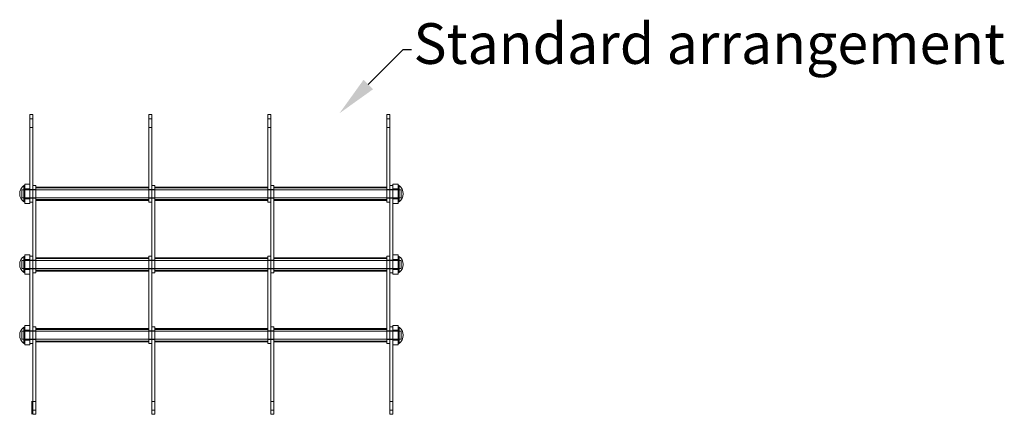
# Model space of a CAD drawing. Units: millimetres. Extents: x 111 to 2196, y -343 to 3311.
# Drawn here: x 1179 to 2147, y 2010 to 2398 of the extents above; entities that cross this region are included whole.
import ezdxf
from ezdxf import colors
from ezdxf.entities.mleader import LeaderData, LeaderLine
from ezdxf.math import Vec2, Vec3

# ---------------------------------------------------------------- set-up
doc = ezdxf.new("R2010")
doc.units = ezdxf.units.MM
doc.styles.get("Standard").update_dxf_attribs({"font": 'arial.ttf'})

msp = doc.modelspace()

# ---------------------------------------------------------------- linework, layer by layer
at = {"lineweight": 5, "transparency": 33554679}
for p, q in [((1188.603, 2304.614), (1188.603, 2218.614)), ((1188.603, 2304.614), (1191.603, 2304.614)), ((1191.603, 2304.614), (1191.603, 2218.614)), ((1191.603, 2304.614), (1191.603, 2300.614)), ((1305.603, 2304.614), (1305.603, 2218.614)), ((1305.603, 2304.614), (1308.603, 2304.614)), ((1308.603, 2304.614), (1308.603, 2218.614)), ((1308.603, 2304.614), (1308.603, 2300.614)), ((1422.603, 2304.614), (1422.603, 2218.614)), ((1422.603, 2304.614), (1425.603, 2304.614)), ((1425.603, 2304.614), (1425.603, 2218.614)), ((1425.603, 2304.614), (1425.603, 2300.614)), ((1539.603, 2304.614), (1539.603, 2218.614)), ((1539.603, 2304.614), (1542.603, 2304.614)), ((1542.603, 2304.614), (1542.603, 2218.614)), ((1542.603, 2304.614), (1542.603, 2300.614)), ((1191.603, 2300.614), (1188.603, 2300.614)), ((1188.603, 2300.614), (1188.603, 2292.114)), ((1191.603, 2300.614), (1191.603, 2296.364)), ((1308.603, 2300.614), (1305.603, 2300.614)), ((1305.603, 2300.614), (1305.603, 2292.114)), ((1308.603, 2300.614), (1308.603, 2296.364)), ((1425.603, 2300.614), (1422.603, 2300.614)), ((1422.603, 2300.614), (1422.603, 2292.114)), ((1425.603, 2300.614), (1425.603, 2296.364)), ((1542.603, 2300.614), (1539.603, 2300.614)), ((1539.603, 2300.614), (1539.603, 2292.114)), ((1542.603, 2300.614), (1542.603, 2296.364)), ((1188.603, 2292.114), (1191.603, 2292.114)), ((1305.603, 2292.114), (1308.603, 2292.114)), ((1422.603, 2292.114), (1425.603, 2292.114)), ((1539.603, 2292.114), (1542.603, 2292.114)), ((1188.603, 2236.364), (1183.603, 2236.364)), ((1183.603, 2236.364), (1183.603, 2217.364)), ((1188.603, 2217.364), (1188.603, 2236.364)), ((1545.603, 2236.364), (1550.603, 2236.364)), ((1545.603, 2217.364), (1545.603, 2236.364)), ((1550.603, 2236.364), (1550.603, 2217.364)), ((1390.375, 2230.864), (1180.603, 2230.864)), ((1180.603, 2230.864), (1180.603, 2222.864)), ((1183.603, 2230.864), (1180.603, 2230.864)), ((1180.603, 2230.864), (1180.603, 2222.864)), ((1180.603, 2230.864), (1180.603, 2226.864)), ((1182.603, 2234.864), (1182.603, 2218.864)), ((1183.603, 2233.864), (1182.603, 2234.864)), ((1183.603, 2233.864), (1183.603, 2232.864)), ((1183.603, 2219.864), (1183.603, 2233.864)), ((1183.603, 2231.864), (1188.603, 2231.864)), ((1183.603, 2231.864), (1183.603, 2226.864)), ((1188.603, 2235.114), (1188.603, 2231.114)), ((1188.603, 2233.364), (1188.603, 2220.364)), ((1188.603, 2233.364), (1188.603, 2226.864)), ((1188.603, 2231.864), (1188.603, 2221.864)), ((1188.603, 2222.614), (1188.603, 2231.114)), ((1188.603, 2231.114), (1191.603, 2231.114)), ((1188.603, 2231.114), (1188.603, 2226.864)), ((1191.603, 2235.114), (1191.603, 2149.114)), ((1191.603, 2235.114), (1194.603, 2235.114)), ((1194.603, 2235.114), (1191.603, 2235.114)), ((1191.603, 2235.114), (1191.603, 2149.114)), ((1191.603, 2235.114), (1191.603, 2231.114)), ((1194.603, 2231.114), (1191.603, 2231.114)), ((1191.603, 2231.114), (1191.603, 2222.614)), ((1191.603, 2231.114), (1194.603, 2231.114)), ((1191.603, 2231.114), (1191.603, 2226.864)), ((1191.603, 2222.614), (1191.603, 2226.864)), ((1194.603, 2217.364), (1194.603, 2235.114)), ((1194.603, 2235.114), (1194.603, 2149.114)), ((1194.603, 2235.114), (1194.603, 2231.114)), ((1194.603, 2235.114), (1194.603, 2149.114)), ((1305.603, 2233.364), (1194.603, 2233.364)), ((1194.603, 2233.364), (1194.603, 2220.364)), ((1194.603, 2233.364), (1194.603, 2232.614)), ((1194.603, 2233.364), (1194.603, 2220.364)), ((1194.603, 2233.364), (1194.603, 2232.614)), ((1194.603, 2233.364), (1194.603, 2220.364)), ((1194.603, 2233.364), (1194.603, 2232.614)), ((1194.603, 2232.614), (1305.603, 2232.614)), ((1194.603, 2231.864), (1194.603, 2221.864)), ((1194.603, 2231.114), (1194.603, 2226.864)), ((1194.603, 2231.114), (1194.603, 2226.864)), ((1194.603, 2231.114), (1194.603, 2222.614)), ((1305.603, 2233.364), (1305.603, 2220.364)), ((1305.603, 2233.364), (1305.603, 2226.864)), ((1305.603, 2222.614), (1305.603, 2231.114)), ((1305.603, 2231.114), (1308.603, 2231.114)), ((1308.603, 2235.114), (1308.603, 2149.114)), ((1308.603, 2235.114), (1311.603, 2235.114)), ((1311.603, 2235.114), (1308.603, 2235.114)), ((1308.603, 2235.114), (1308.603, 2149.114)), ((1308.603, 2235.114), (1308.603, 2231.114)), ((1311.603, 2231.114), (1308.603, 2231.114)), ((1308.603, 2231.114), (1308.603, 2222.614)), ((1308.603, 2231.114), (1311.603, 2231.114)), ((1308.603, 2231.114), (1308.603, 2226.864)), ((1308.603, 2222.614), (1308.603, 2226.864)), ((1311.603, 2217.364), (1311.603, 2235.114)), ((1311.603, 2235.114), (1311.603, 2149.114)), ((1311.603, 2235.114), (1311.603, 2231.114)), ((1311.603, 2235.114), (1311.603, 2149.114)), ((1422.603, 2233.364), (1311.603, 2233.364)), ((1311.603, 2233.364), (1311.603, 2220.364)), ((1311.603, 2233.364), (1311.603, 2232.614)), ((1311.603, 2233.364), (1311.603, 2220.364)), ((1311.603, 2233.364), (1311.603, 2232.614)), ((1311.603, 2232.614), (1422.603, 2232.614)), ((1311.603, 2231.864), (1311.603, 2221.864)), ((1311.603, 2231.114), (1311.603, 2226.864)), ((1311.603, 2231.114), (1311.603, 2226.864)), ((1311.603, 2231.114), (1311.603, 2222.614)), ((1390.375, 2230.864), (1553.603, 2230.864)), ((1422.603, 2233.364), (1422.603, 2220.364)), ((1422.603, 2233.364), (1422.603, 2226.864)), ((1422.603, 2222.614), (1422.603, 2231.114)), ((1422.603, 2231.114), (1425.603, 2231.114)), ((1425.603, 2235.114), (1425.603, 2149.114)), ((1425.603, 2235.114), (1428.603, 2235.114)), ((1428.603, 2235.114), (1425.603, 2235.114)), ((1425.603, 2235.114), (1425.603, 2149.114)), ((1425.603, 2235.114), (1425.603, 2231.114)), ((1428.603, 2231.114), (1425.603, 2231.114)), ((1425.603, 2231.114), (1425.603, 2222.614)), ((1425.603, 2231.114), (1428.603, 2231.114)), ((1425.603, 2231.114), (1425.603, 2226.864)), ((1425.603, 2222.614), (1425.603, 2226.864)), ((1428.603, 2217.364), (1428.603, 2235.114)), ((1428.603, 2235.114), (1428.603, 2149.114)), ((1428.603, 2235.114), (1428.603, 2231.114)), ((1428.603, 2235.114), (1428.603, 2149.114)), ((1539.603, 2233.364), (1428.603, 2233.364)), ((1428.603, 2233.364), (1428.603, 2220.364)), ((1428.603, 2233.364), (1428.603, 2232.614)), ((1428.603, 2232.614), (1539.603, 2232.614)), ((1428.603, 2231.864), (1428.603, 2221.864)), ((1428.603, 2231.114), (1428.603, 2226.864)), ((1428.603, 2231.114), (1428.603, 2226.864)), ((1428.603, 2231.114), (1428.603, 2222.614)), ((1539.603, 2233.364), (1539.603, 2220.364)), ((1539.603, 2233.364), (1539.603, 2226.864)), ((1539.603, 2222.614), (1539.603, 2231.114)), ((1539.603, 2231.114), (1542.603, 2231.114)), ((1542.603, 2235.114), (1542.603, 2149.114)), ((1542.603, 2235.114), (1545.603, 2235.114)), ((1545.603, 2235.114), (1542.603, 2235.114)), ((1542.603, 2235.114), (1542.603, 2149.114)), ((1542.603, 2235.114), (1542.603, 2231.114)), ((1545.603, 2231.114), (1542.603, 2231.114)), ((1542.603, 2231.114), (1542.603, 2222.614)), ((1542.603, 2231.114), (1545.603, 2231.114)), ((1542.603, 2231.114), (1542.603, 2226.864)), ((1542.603, 2222.614), (1542.603, 2226.864)), ((1545.603, 2235.114), (1545.603, 2149.114)), ((1545.603, 2235.114), (1545.603, 2231.114)), ((1545.603, 2235.114), (1545.603, 2149.114)), ((1550.603, 2231.864), (1545.603, 2231.864)), ((1545.603, 2231.864), (1545.603, 2221.864)), ((1545.603, 2231.114), (1545.603, 2226.864)), ((1545.603, 2231.114), (1545.603, 2222.614)), ((1550.603, 2233.864), (1551.603, 2234.864)), ((1550.603, 2233.864), (1550.603, 2232.864)), ((1550.603, 2219.864), (1550.603, 2233.864)), ((1550.603, 2231.864), (1550.603, 2226.864)), ((1550.603, 2230.864), (1553.603, 2230.864)), ((1551.603, 2234.864), (1551.603, 2218.864)), ((1553.603, 2230.864), (1553.603, 2222.864)), ((1553.603, 2230.864), (1553.603, 2222.864)), ((1553.603, 2230.864), (1553.603, 2226.864)), ((1396.904, 2222.864), (1180.603, 2222.864)), ((1180.603, 2222.864), (1183.603, 2222.864)), ((1183.603, 2219.864), (1182.603, 2218.864)), ((1188.603, 2221.864), (1183.603, 2221.864)), ((1183.603, 2217.364), (1188.603, 2217.364)), ((1191.603, 2222.614), (1188.603, 2222.614)), ((1188.603, 2218.614), (1191.603, 2218.614)), ((1191.603, 2222.614), (1194.603, 2222.614)), ((1191.603, 2218.614), (1191.603, 2222.614)), ((1194.603, 2222.614), (1191.603, 2222.614)), ((1194.603, 2220.364), (1194.603, 2221.114)), ((1194.603, 2221.114), (1305.603, 2221.114)), ((1194.603, 2220.364), (1194.603, 2221.114)), ((1194.603, 2220.364), (1194.603, 2221.114)), ((1194.603, 2220.364), (1305.603, 2220.364)), ((1308.603, 2222.614), (1305.603, 2222.614)), ((1305.603, 2218.614), (1308.603, 2218.614)), ((1308.603, 2222.614), (1311.603, 2222.614)), ((1308.603, 2218.614), (1308.603, 2222.614)), ((1311.603, 2222.614), (1308.603, 2222.614)), ((1311.603, 2220.364), (1311.603, 2221.114)), ((1311.603, 2221.114), (1422.603, 2221.114)), ((1311.603, 2220.364), (1311.603, 2221.114)), ((1311.603, 2220.364), (1422.603, 2220.364)), ((1553.603, 2222.864), (1396.904, 2222.864)), ((1425.603, 2222.614), (1422.603, 2222.614)), ((1422.603, 2218.614), (1425.603, 2218.614)), ((1425.603, 2222.614), (1428.603, 2222.614)), ((1425.603, 2218.614), (1425.603, 2222.614)), ((1428.603, 2222.614), (1425.603, 2222.614)), ((1428.603, 2220.364), (1428.603, 2221.114)), ((1428.603, 2221.114), (1539.603, 2221.114)), ((1428.603, 2220.364), (1539.603, 2220.364)), ((1542.603, 2222.614), (1539.603, 2222.614)), ((1539.603, 2218.614), (1542.603, 2218.614)), ((1542.603, 2222.614), (1545.603, 2222.614)), ((1542.603, 2218.614), (1542.603, 2222.614)), ((1545.603, 2222.614), (1542.603, 2222.614)), ((1545.603, 2221.864), (1550.603, 2221.864)), ((1550.603, 2217.364), (1545.603, 2217.364)), ((1553.603, 2222.864), (1550.603, 2222.864)), ((1550.603, 2219.864), (1551.603, 2218.864)), ((1343.832, 2161.364), (1180.603, 2161.364)), ((1180.603, 2161.364), (1180.603, 2153.364)), ((1183.603, 2161.364), (1180.603, 2161.364)), ((1180.603, 2161.364), (1180.603, 2153.364)), ((1180.603, 2161.364), (1180.603, 2157.364)), ((1182.603, 2165.364), (1182.603, 2149.364)), ((1183.603, 2164.364), (1182.603, 2165.364)), ((1188.603, 2166.864), (1183.603, 2166.864)), ((1183.603, 2166.864), (1183.603, 2147.864)), ((1183.603, 2164.364), (1183.603, 2163.364)), ((1183.603, 2150.364), (1183.603, 2164.364)), ((1183.603, 2162.364), (1188.603, 2162.364)), ((1183.603, 2162.364), (1183.603, 2157.364)), ((1188.603, 2147.864), (1188.603, 2166.864)), ((1191.603, 2165.614), (1188.603, 2165.614)), ((1188.603, 2079.614), (1188.603, 2165.614)), ((1188.603, 2165.614), (1188.603, 2161.614)), ((1191.603, 2165.614), (1188.603, 2165.614)), ((1188.603, 2165.614), (1188.603, 2079.614)), ((1188.603, 2165.614), (1188.603, 2161.614)), ((1188.603, 2162.364), (1188.603, 2152.364)), ((1188.603, 2161.614), (1191.603, 2161.614)), ((1188.603, 2161.614), (1191.603, 2161.614)), ((1188.603, 2161.614), (1188.603, 2157.364)), ((1191.603, 2079.614), (1191.603, 2165.614)), ((1191.603, 2165.614), (1191.603, 2079.614)), ((1191.603, 2153.114), (1191.603, 2161.614)), ((1191.603, 2161.614), (1194.603, 2161.614)), ((1191.603, 2161.614), (1191.603, 2153.114)), ((1191.603, 2161.614), (1191.603, 2153.114)), ((1194.603, 2161.614), (1191.603, 2161.614)), ((1194.603, 2163.864), (1194.603, 2150.864)), ((1194.603, 2163.864), (1305.603, 2163.864)), ((1194.603, 2163.864), (1194.603, 2157.364)), ((1305.603, 2163.114), (1194.603, 2163.114)), ((1194.603, 2153.114), (1194.603, 2161.614)), ((1308.603, 2165.614), (1305.603, 2165.614)), ((1305.603, 2079.614), (1305.603, 2165.614)), ((1305.603, 2165.614), (1305.603, 2161.614)), ((1305.603, 2147.864), (1305.603, 2165.614)), ((1308.603, 2165.614), (1305.603, 2165.614)), ((1305.603, 2165.614), (1305.603, 2079.614)), ((1305.603, 2165.614), (1305.603, 2161.614)), ((1305.603, 2163.864), (1305.603, 2150.864)), ((1305.603, 2163.864), (1305.603, 2163.114)), ((1305.603, 2162.364), (1305.603, 2152.364)), ((1305.603, 2161.614), (1308.603, 2161.614)), ((1305.603, 2161.614), (1308.603, 2161.614)), ((1305.603, 2161.614), (1305.603, 2157.364)), ((1305.603, 2161.614), (1305.603, 2157.364)), ((1308.603, 2079.614), (1308.603, 2165.614)), ((1308.603, 2165.614), (1308.603, 2079.614)), ((1308.603, 2153.114), (1308.603, 2161.614)), ((1308.603, 2161.614), (1311.603, 2161.614)), ((1308.603, 2161.614), (1308.603, 2153.114)), ((1308.603, 2161.614), (1308.603, 2153.114)), ((1311.603, 2161.614), (1308.603, 2161.614)), ((1311.603, 2163.864), (1311.603, 2150.864)), ((1311.603, 2163.864), (1422.603, 2163.864)), ((1311.603, 2163.864), (1311.603, 2157.364)), ((1422.603, 2163.114), (1311.603, 2163.114)), ((1311.603, 2153.114), (1311.603, 2161.614)), ((1343.832, 2161.364), (1553.603, 2161.364)), ((1425.603, 2165.614), (1422.603, 2165.614)), ((1422.603, 2079.614), (1422.603, 2165.614)), ((1422.603, 2165.614), (1422.603, 2161.614)), ((1422.603, 2147.864), (1422.603, 2165.614)), ((1425.603, 2165.614), (1422.603, 2165.614)), ((1422.603, 2165.614), (1422.603, 2079.614)), ((1422.603, 2165.614), (1422.603, 2161.614)), ((1422.603, 2163.864), (1422.603, 2150.864)), ((1422.603, 2163.864), (1422.603, 2163.114)), ((1422.603, 2163.864), (1422.603, 2150.864)), ((1422.603, 2163.864), (1422.603, 2163.114)), ((1422.603, 2162.364), (1422.603, 2152.364)), ((1422.603, 2161.614), (1425.603, 2161.614)), ((1422.603, 2161.614), (1425.603, 2161.614)), ((1422.603, 2161.614), (1422.603, 2157.364)), ((1422.603, 2161.614), (1422.603, 2157.364)), ((1425.603, 2079.614), (1425.603, 2165.614)), ((1425.603, 2165.614), (1425.603, 2079.614)), ((1425.603, 2153.114), (1425.603, 2161.614)), ((1425.603, 2161.614), (1428.603, 2161.614)), ((1425.603, 2161.614), (1425.603, 2153.114)), ((1425.603, 2161.614), (1425.603, 2153.114)), ((1428.603, 2161.614), (1425.603, 2161.614)), ((1428.603, 2163.864), (1428.603, 2150.864)), ((1428.603, 2163.864), (1539.603, 2163.864)), ((1428.603, 2163.864), (1428.603, 2157.364)), ((1539.603, 2163.114), (1428.603, 2163.114)), ((1428.603, 2153.114), (1428.603, 2161.614)), ((1542.603, 2165.614), (1539.603, 2165.614)), ((1539.603, 2079.614), (1539.603, 2165.614)), ((1539.603, 2165.614), (1539.603, 2161.614)), ((1539.603, 2147.864), (1539.603, 2165.614)), ((1542.603, 2165.614), (1539.603, 2165.614)), ((1539.603, 2165.614), (1539.603, 2079.614)), ((1539.603, 2165.614), (1539.603, 2161.614)), ((1539.603, 2163.864), (1539.603, 2150.864)), ((1539.603, 2163.864), (1539.603, 2163.114)), ((1539.603, 2163.864), (1539.603, 2150.864)), ((1539.603, 2163.864), (1539.603, 2163.114)), ((1539.603, 2163.864), (1539.603, 2150.864)), ((1539.603, 2163.864), (1539.603, 2163.114)), ((1539.603, 2162.364), (1539.603, 2152.364)), ((1539.603, 2161.614), (1542.603, 2161.614)), ((1539.603, 2161.614), (1542.603, 2161.614)), ((1539.603, 2161.614), (1539.603, 2157.364)), ((1539.603, 2161.614), (1539.603, 2157.364)), ((1542.603, 2079.614), (1542.603, 2165.614)), ((1542.603, 2165.614), (1542.603, 2079.614)), ((1542.603, 2153.114), (1542.603, 2161.614)), ((1542.603, 2161.614), (1545.603, 2161.614)), ((1542.603, 2161.614), (1542.603, 2153.114)), ((1542.603, 2161.614), (1542.603, 2153.114)), ((1545.603, 2161.614), (1542.603, 2161.614)), ((1545.603, 2166.864), (1550.603, 2166.864)), ((1545.603, 2147.864), (1545.603, 2166.864)), ((1545.603, 2165.614), (1545.603, 2161.614)), ((1545.603, 2163.864), (1545.603, 2150.864)), ((1545.603, 2163.864), (1545.603, 2157.364)), ((1550.603, 2162.364), (1545.603, 2162.364)), ((1545.603, 2162.364), (1545.603, 2152.364)), ((1545.603, 2153.114), (1545.603, 2161.614)), ((1545.603, 2161.614), (1545.603, 2157.364)), ((1550.603, 2166.864), (1550.603, 2147.864)), ((1550.603, 2164.364), (1551.603, 2165.364)), ((1550.603, 2164.364), (1550.603, 2163.364)), ((1550.603, 2150.364), (1550.603, 2164.364)), ((1550.603, 2162.364), (1550.603, 2157.364)), ((1550.603, 2161.364), (1553.603, 2161.364)), ((1551.603, 2165.364), (1551.603, 2149.364)), ((1553.603, 2161.364), (1553.603, 2153.364)), ((1553.603, 2161.364), (1553.603, 2153.364)), ((1553.603, 2161.364), (1553.603, 2157.364)), ((1180.603, 2153.364), (1337.303, 2153.364)), ((1180.603, 2153.364), (1183.603, 2153.364)), ((1183.603, 2150.364), (1182.603, 2149.364)), ((1188.603, 2152.364), (1183.603, 2152.364)), ((1191.603, 2153.114), (1188.603, 2153.114)), ((1191.603, 2153.114), (1188.603, 2153.114)), ((1191.603, 2153.114), (1191.603, 2157.364)), ((1194.603, 2153.114), (1191.603, 2153.114)), ((1191.603, 2149.114), (1191.603, 2153.114)), ((1191.603, 2153.114), (1194.603, 2153.114)), ((1191.603, 2149.114), (1194.603, 2149.114)), ((1194.603, 2149.114), (1191.603, 2149.114)), ((1194.603, 2149.114), (1194.603, 2153.114)), ((1305.603, 2151.614), (1194.603, 2151.614)), ((1305.603, 2150.864), (1194.603, 2150.864)), ((1308.603, 2153.114), (1305.603, 2153.114)), ((1308.603, 2153.114), (1305.603, 2153.114)), ((1305.603, 2150.864), (1305.603, 2151.614)), ((1308.603, 2153.114), (1308.603, 2157.364)), ((1311.603, 2153.114), (1308.603, 2153.114)), ((1308.603, 2149.114), (1308.603, 2153.114)), ((1308.603, 2153.114), (1311.603, 2153.114)), ((1308.603, 2149.114), (1311.603, 2149.114)), ((1311.603, 2149.114), (1308.603, 2149.114)), ((1311.603, 2149.114), (1311.603, 2153.114)), ((1422.603, 2151.614), (1311.603, 2151.614)), ((1422.603, 2150.864), (1311.603, 2150.864)), ((1337.303, 2153.364), (1553.603, 2153.364)), ((1425.603, 2153.114), (1422.603, 2153.114)), ((1425.603, 2153.114), (1422.603, 2153.114)), ((1422.603, 2150.864), (1422.603, 2151.614)), ((1422.603, 2150.864), (1422.603, 2151.614)), ((1425.603, 2153.114), (1425.603, 2157.364)), ((1428.603, 2153.114), (1425.603, 2153.114)), ((1425.603, 2149.114), (1425.603, 2153.114)), ((1425.603, 2153.114), (1428.603, 2153.114)), ((1425.603, 2149.114), (1428.603, 2149.114)), ((1428.603, 2149.114), (1425.603, 2149.114)), ((1428.603, 2149.114), (1428.603, 2153.114)), ((1539.603, 2151.614), (1428.603, 2151.614)), ((1539.603, 2150.864), (1428.603, 2150.864)), ((1542.603, 2153.114), (1539.603, 2153.114)), ((1542.603, 2153.114), (1539.603, 2153.114)), ((1539.603, 2150.864), (1539.603, 2151.614)), ((1539.603, 2150.864), (1539.603, 2151.614)), ((1539.603, 2150.864), (1539.603, 2151.614)), ((1542.603, 2153.114), (1542.603, 2157.364)), ((1545.603, 2153.114), (1542.603, 2153.114)), ((1542.603, 2149.114), (1542.603, 2153.114)), ((1542.603, 2153.114), (1545.603, 2153.114)), ((1542.603, 2149.114), (1545.603, 2149.114)), ((1545.603, 2149.114), (1542.603, 2149.114)), ((1545.603, 2149.114), (1545.603, 2153.114)), ((1545.603, 2152.364), (1550.603, 2152.364)), ((1553.603, 2153.364), (1550.603, 2153.364)), ((1550.603, 2150.364), (1551.603, 2149.364)), ((1183.603, 2147.864), (1188.603, 2147.864)), ((1550.603, 2147.864), (1545.603, 2147.864)), ((1180.603, 2083.864), (1180.603, 2091.864)), ((1180.603, 2091.864), (1337.303, 2091.864)), ((1180.603, 2083.864), (1180.603, 2091.864)), ((1180.603, 2091.864), (1183.603, 2091.864)), ((1182.603, 2079.864), (1182.603, 2095.864)), ((1183.603, 2094.864), (1182.603, 2095.864)), ((1183.603, 2078.364), (1183.603, 2097.364)), ((1183.603, 2097.364), (1188.603, 2097.364)), ((1183.603, 2094.864), (1183.603, 2080.864)), ((1188.603, 2092.864), (1183.603, 2092.864)), ((1188.603, 2097.364), (1188.603, 2078.364)), ((1188.603, 2082.864), (1188.603, 2092.864)), ((1191.603, 2092.114), (1188.603, 2092.114)), ((1191.603, 2092.114), (1188.603, 2092.114)), ((1194.603, 2096.114), (1191.603, 2096.114)), ((1191.603, 2010.114), (1191.603, 2096.114)), ((1191.603, 2096.114), (1191.603, 2092.114)), ((1191.603, 2083.614), (1191.603, 2092.114)), ((1191.603, 2092.114), (1194.603, 2092.114)), ((1191.603, 2092.114), (1191.603, 2087.864)), ((1191.603, 2083.614), (1191.603, 2092.114)), ((1194.603, 2010.114), (1194.603, 2096.114)), ((1194.603, 2081.364), (1194.603, 2094.364)), ((1305.603, 2094.364), (1194.603, 2094.364)), ((1305.603, 2093.614), (1194.603, 2093.614)), ((1194.603, 2092.114), (1194.603, 2083.614)), ((1305.603, 2097.364), (1305.603, 2079.614)), ((1305.603, 2081.364), (1305.603, 2094.364)), ((1305.603, 2094.364), (1305.603, 2093.614)), ((1305.603, 2082.864), (1305.603, 2092.864)), ((1308.603, 2092.114), (1305.603, 2092.114)), ((1308.603, 2092.114), (1305.603, 2092.114)), ((1311.603, 2096.114), (1308.603, 2096.114)), ((1308.603, 2010.114), (1308.603, 2096.114)), ((1308.603, 2096.114), (1308.603, 2092.114)), ((1308.603, 2083.614), (1308.603, 2092.114)), ((1308.603, 2092.114), (1311.603, 2092.114)), ((1308.603, 2092.114), (1308.603, 2087.864)), ((1308.603, 2083.614), (1308.603, 2092.114)), ((1311.603, 2010.114), (1311.603, 2096.114)), ((1311.603, 2081.364), (1311.603, 2094.364)), ((1422.603, 2094.364), (1311.603, 2094.364)), ((1422.603, 2093.614), (1311.603, 2093.614)), ((1311.603, 2092.114), (1311.603, 2083.614)), ((1337.303, 2091.864), (1553.603, 2091.864)), ((1422.603, 2097.364), (1422.603, 2079.614)), ((1422.603, 2081.364), (1422.603, 2094.364)), ((1422.603, 2094.364), (1422.603, 2093.614)), ((1422.603, 2081.364), (1422.603, 2094.364)), ((1422.603, 2094.364), (1422.603, 2093.614)), ((1422.603, 2082.864), (1422.603, 2092.864)), ((1425.603, 2092.114), (1422.603, 2092.114)), ((1425.603, 2092.114), (1422.603, 2092.114)), ((1428.603, 2096.114), (1425.603, 2096.114)), ((1425.603, 2010.114), (1425.603, 2096.114)), ((1425.603, 2096.114), (1425.603, 2092.114)), ((1425.603, 2083.614), (1425.603, 2092.114)), ((1425.603, 2092.114), (1428.603, 2092.114)), ((1425.603, 2092.114), (1425.603, 2087.864)), ((1425.603, 2083.614), (1425.603, 2092.114)), ((1428.603, 2010.114), (1428.603, 2096.114)), ((1428.603, 2081.364), (1428.603, 2094.364)), ((1539.603, 2094.364), (1428.603, 2094.364)), ((1539.603, 2093.614), (1428.603, 2093.614)), ((1428.603, 2092.114), (1428.603, 2083.614)), ((1539.603, 2097.364), (1539.603, 2079.614)), ((1539.603, 2081.364), (1539.603, 2094.364)), ((1539.603, 2094.364), (1539.603, 2093.614)), ((1539.603, 2081.364), (1539.603, 2094.364)), ((1539.603, 2094.364), (1539.603, 2093.614)), ((1539.603, 2081.364), (1539.603, 2094.364)), ((1539.603, 2094.364), (1539.603, 2093.614)), ((1539.603, 2082.864), (1539.603, 2092.864)), ((1542.603, 2092.114), (1539.603, 2092.114)), ((1542.603, 2092.114), (1539.603, 2092.114)), ((1545.603, 2096.114), (1542.603, 2096.114)), ((1542.603, 2010.114), (1542.603, 2096.114)), ((1542.603, 2096.114), (1542.603, 2092.114)), ((1542.603, 2083.614), (1542.603, 2092.114)), ((1542.603, 2092.114), (1545.603, 2092.114)), ((1542.603, 2092.114), (1542.603, 2087.864)), ((1542.603, 2083.614), (1542.603, 2092.114)), ((1550.603, 2097.364), (1545.603, 2097.364)), ((1545.603, 2097.364), (1545.603, 2078.364)), ((1545.603, 2010.114), (1545.603, 2096.114)), ((1545.603, 2081.364), (1545.603, 2094.364)), ((1545.603, 2082.864), (1545.603, 2092.864)), ((1545.603, 2092.864), (1550.603, 2092.864)), ((1545.603, 2092.114), (1545.603, 2083.614)), ((1550.603, 2078.364), (1550.603, 2097.364)), ((1550.603, 2094.864), (1551.603, 2095.864)), ((1550.603, 2094.864), (1550.603, 2080.864)), ((1553.603, 2091.864), (1550.603, 2091.864)), ((1551.603, 2079.864), (1551.603, 2095.864)), ((1553.603, 2083.864), (1553.603, 2091.864)), ((1553.603, 2083.864), (1553.603, 2091.864)), ((1180.603, 2083.864), (1180.603, 2087.864)), ((1343.832, 2083.864), (1180.603, 2083.864)), ((1183.603, 2083.864), (1180.603, 2083.864)), ((1183.603, 2082.864), (1183.603, 2087.864)), ((1183.603, 2082.864), (1188.603, 2082.864)), ((1183.603, 2080.864), (1183.603, 2081.864)), ((1188.603, 2083.614), (1188.603, 2087.864)), ((1188.603, 2079.614), (1188.603, 2083.614)), ((1188.603, 2083.614), (1191.603, 2083.614)), ((1188.603, 2079.614), (1188.603, 2083.614)), ((1188.603, 2083.614), (1191.603, 2083.614)), ((1194.603, 2083.614), (1191.603, 2083.614)), ((1194.603, 2081.364), (1194.603, 2087.864)), ((1305.603, 2082.114), (1194.603, 2082.114)), ((1194.603, 2081.364), (1305.603, 2081.364)), ((1305.603, 2083.614), (1305.603, 2087.864)), ((1305.603, 2083.614), (1305.603, 2087.864)), ((1305.603, 2079.614), (1305.603, 2083.614)), ((1305.603, 2083.614), (1308.603, 2083.614)), ((1305.603, 2079.614), (1305.603, 2083.614)), ((1305.603, 2083.614), (1308.603, 2083.614)), ((1305.603, 2081.364), (1305.603, 2082.114)), ((1311.603, 2083.614), (1308.603, 2083.614)), ((1311.603, 2081.364), (1311.603, 2087.864)), ((1422.603, 2082.114), (1311.603, 2082.114)), ((1311.603, 2081.364), (1422.603, 2081.364)), ((1343.832, 2083.864), (1553.603, 2083.864)), ((1422.603, 2083.614), (1422.603, 2087.864)), ((1422.603, 2083.614), (1422.603, 2087.864)), ((1422.603, 2079.614), (1422.603, 2083.614)), ((1422.603, 2083.614), (1425.603, 2083.614)), ((1422.603, 2079.614), (1422.603, 2083.614)), ((1422.603, 2083.614), (1425.603, 2083.614)), ((1422.603, 2081.364), (1422.603, 2082.114)), ((1422.603, 2081.364), (1422.603, 2082.114)), ((1428.603, 2083.614), (1425.603, 2083.614)), ((1428.603, 2081.364), (1428.603, 2087.864)), ((1539.603, 2082.114), (1428.603, 2082.114)), ((1428.603, 2081.364), (1539.603, 2081.364)), ((1539.603, 2083.614), (1539.603, 2087.864)), ((1539.603, 2083.614), (1539.603, 2087.864)), ((1539.603, 2079.614), (1539.603, 2083.614)), ((1539.603, 2083.614), (1542.603, 2083.614)), ((1539.603, 2079.614), (1539.603, 2083.614)), ((1539.603, 2083.614), (1542.603, 2083.614)), ((1539.603, 2081.364), (1539.603, 2082.114)), ((1539.603, 2081.364), (1539.603, 2082.114)), ((1539.603, 2081.364), (1539.603, 2082.114)), ((1545.603, 2083.614), (1542.603, 2083.614)), ((1545.603, 2081.364), (1545.603, 2087.864)), ((1545.603, 2083.614), (1545.603, 2087.864)), ((1545.603, 2079.614), (1545.603, 2083.614)), ((1550.603, 2082.864), (1545.603, 2082.864)), ((1550.603, 2082.864), (1550.603, 2087.864)), ((1550.603, 2083.864), (1553.603, 2083.864)), ((1550.603, 2080.864), (1550.603, 2081.864)), ((1553.603, 2083.864), (1553.603, 2087.864)), ((1183.603, 2080.864), (1182.603, 2079.864)), ((1188.603, 2078.364), (1183.603, 2078.364)), ((1191.603, 2079.614), (1188.603, 2079.614)), ((1191.603, 2079.614), (1188.603, 2079.614)), ((1308.603, 2079.614), (1305.603, 2079.614)), ((1308.603, 2079.614), (1305.603, 2079.614)), ((1425.603, 2079.614), (1422.603, 2079.614)), ((1425.603, 2079.614), (1422.603, 2079.614)), ((1542.603, 2079.614), (1539.603, 2079.614)), ((1542.603, 2079.614), (1539.603, 2079.614)), ((1545.603, 2078.364), (1550.603, 2078.364)), ((1550.603, 2080.864), (1551.603, 2079.864)), ((1190.603, 2010.114), (1190.603, 2023.114)), ((1194.603, 2022.614), (1191.603, 2022.614)), ((1191.603, 2014.114), (1191.603, 2018.364)), ((1191.603, 2010.114), (1191.603, 2014.114)), ((1191.603, 2014.114), (1194.603, 2014.114)), ((1194.603, 2014.114), (1194.603, 2022.614)), ((1311.603, 2022.614), (1308.603, 2022.614)), ((1308.603, 2014.114), (1308.603, 2018.364)), ((1308.603, 2010.114), (1308.603, 2014.114)), ((1308.603, 2014.114), (1311.603, 2014.114)), ((1311.603, 2014.114), (1311.603, 2022.614)), ((1428.603, 2022.614), (1425.603, 2022.614)), ((1425.603, 2014.114), (1425.603, 2018.364)), ((1425.603, 2010.114), (1425.603, 2014.114)), ((1425.603, 2014.114), (1428.603, 2014.114)), ((1428.603, 2014.114), (1428.603, 2022.614)), ((1545.603, 2022.614), (1542.603, 2022.614)), ((1542.603, 2014.114), (1542.603, 2018.364)), ((1542.603, 2010.114), (1542.603, 2014.114)), ((1542.603, 2014.114), (1545.603, 2014.114)), ((1545.603, 2014.114), (1545.603, 2022.614)), ((1194.603, 2010.114), (1191.603, 2010.114)), ((1311.603, 2010.114), (1308.603, 2010.114)), ((1428.603, 2010.114), (1425.603, 2010.114)), ((1545.603, 2010.114), (1542.603, 2010.114))]:
    msp.add_line(p, q, dxfattribs=at)
for centre, start, end in [((1188.603, 2226.864), 126.869898, 233.130102), ((1545.603, 2226.864), 306.869898, 53.130102), ((1188.603, 2157.364), 126.869898, 233.130102), ((1545.603, 2157.364), 306.869898, 53.130102), ((1188.603, 2087.864), 126.869898, 233.130102), ((1545.603, 2087.864), 306.869898, 53.130102)]:
    msp.add_arc(centre, 10, start, end, dxfattribs=at)

# ---------------------------------------------------------------- leaders
ml = msp.add_multileader_mtext('Standard', dxfattribs=at)
ml.set_content('Standard arrangement', color=256)
ml.set_leader_properties()
ml.build(insert=Vec2(0, 0))
ml.multileader.update_dxf_attribs({"arrow_head_size": 40})
ctx = ml.context
ctx.base_point, ctx.char_height, ctx.arrow_head_size, ctx.plane_origin = Vec3(1563.761, 2368.63), 40, 40, Vec3(1492.977, 2305.935)
notes = []
notes.append((ctx, [(0, (1, 1, 0), (1555.761, 2368.63), (1, 0), 8, [(0, [(1492.977, 2305.935)], 0, [])])]))
ctx.mtext.insert, ctx.mtext.flow_direction = Vec3(1565.761, 2394.51), 5
for ctx, leaders in notes:
    for number, flags, end, landing, length, lines in leaders:
        leader = LeaderData()
        leader.index, (leader.has_last_leader_line, leader.has_dogleg_vector, leader.attachment_direction) = number, flags
        leader.last_leader_point, leader.dogleg_vector, leader.dogleg_length = Vec3(end), Vec3(landing), length
        for number, points, colour, breaks in lines:
            line = LeaderLine()
            line.index, line.vertices, line.color, line.breaks = number, Vec3.list(points), colors.encode_raw_color(colour), breaks
            leader.lines.append(line)
        ctx.leaders.append(leader)

doc.saveas('drawing.dxf')
